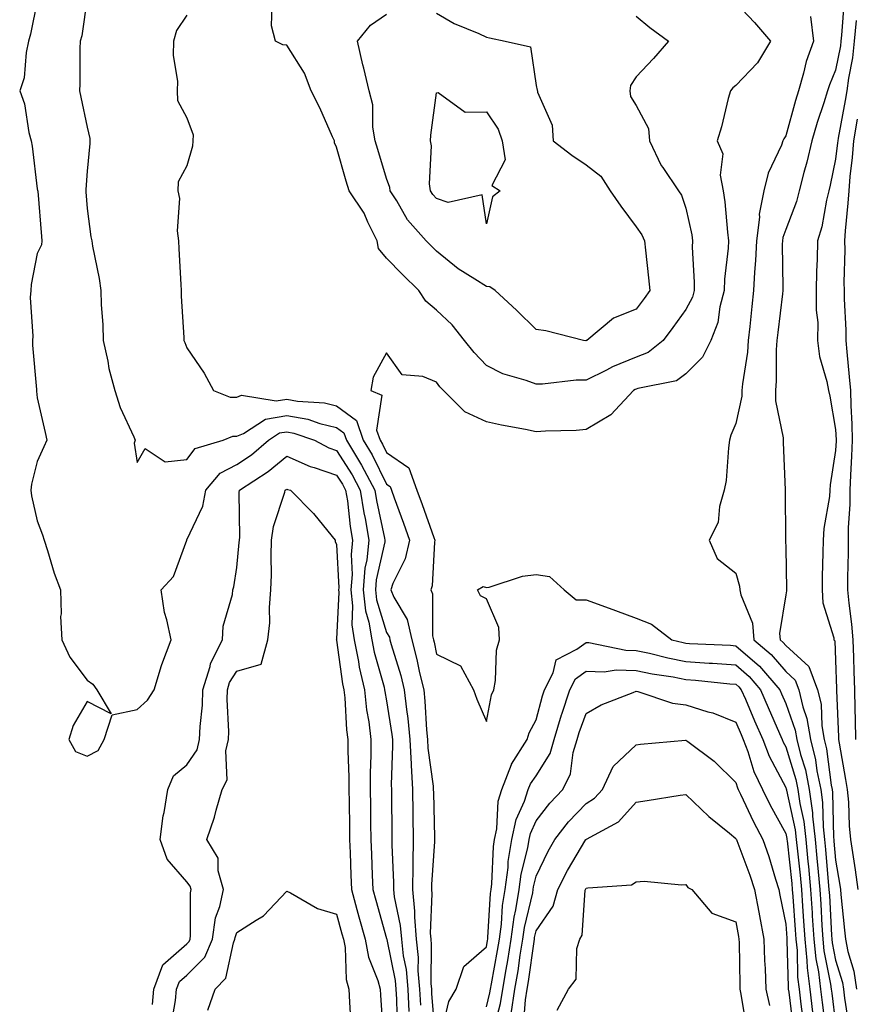
# Model space of a CAD drawing. Units: inches. Extents: x 973763 to 976403, y 7253018 to 7255658.
# Drawn here: x 973955 to 974122, y 7253819 to 7254016 of the extents above; entities that cross this region are included whole.
import ezdxf

# ---------------------------------------------------------------- set-up
doc = ezdxf.new("R2010")
doc.units = ezdxf.units.IN
doc.header["$MEASUREMENT"] = 0
doc.layers.add('Contour_97377253', color=7, linetype='Continuous', true_color=0x742e7e)

msp = doc.modelspace()

# ---------------------------------------------------------------- linework, layer by layer
at = {"layer": 'Contour_97377253'}
for points in [[(973958.05, 7254019.93, 3150), (973956.67, 7254013.3, 3150), (973956.3, 7254011.92, 3150), (973955.79, 7254009.66, 3150), (973955.4, 7254004.57, 3150), (973954.52, 7254001.92, 3150), (973955.5, 7253999.37, 3150), (973956.38, 7253993.59, 3150), (973956.83, 7253991.92, 3150), (973957, 7253990.87, 3150), (973958.05, 7253982.31, 3150), (973958.12, 7253981.99, 3150), (973958.13, 7253981.92, 3150), (973958.13, 7253981.84, 3150), (973958.9, 7253972.77, 3150), (973958.97, 7253971.92, 3150), (973958.87, 7253971.1, 3150), (973958.05, 7253969.37, 3150), (973956.82, 7253963.15, 3150), (973956.74, 7253961.92, 3150), (973956.64, 7253960.51, 3150), (973957.19, 7253952.78, 3150), (973957.1, 7253951.92, 3150), (973957.11, 7253950.98, 3150), (973957.88, 7253942.09, 3150), (973957.88, 7253941.92, 3150), (973957.87, 7253941.74, 3150), (973958.05, 7253940.4, 3150), (973959.62, 7253933.49, 3150), (973959.94, 7253931.92, 3150), (973959.35, 7253930.62, 3150), (973958.05, 7253927.65, 3150), (973956.88, 7253923.09, 3150), (973956.79, 7253921.92, 3150), (973956.88, 7253920.75, 3150), (973958.05, 7253915.75, 3150), (973959.1, 7253912.97, 3150), (973959.43, 7253911.92, 3150), (973960.11, 7253909.86, 3150), (973961.44, 7253905.31, 3150), (973962.69, 7253901.92, 3150), (973962.84, 7253897.13, 3150), (973962.7, 7253896.57, 3150), (973962.98, 7253891.92, 3150), (973964.59, 7253888.46, 3150), (973968.05, 7253883.82, 3150), (973969.17, 7253883.04, 3150), (973970, 7253881.92, 3150), (973972.88, 7253877.09, 3150), (973968.05, 7253879.58, 3150), (973965.23, 7253874.74, 3150), (973964.38, 7253871.92, 3150), (973965.68, 7253869.55, 3150), (973968.05, 7253868.59, 3150), (973970.25, 7253869.72, 3150), (973971.48, 7253871.92, 3150), (973973.08, 7253876.89, 3150), (973978.05, 7253877.95, 3150), (973980.15, 7253879.82, 3150), (973981.49, 7253881.92, 3150), (973982.94, 7253886.81, 3150), (973982.98, 7253886.99, 3150), (973984.87, 7253891.92, 3150), (973984.04, 7253895.93, 3150), (973983.53, 7253897.4, 3150), (973982.88, 7253901.92, 3150), (973985.33, 7253904.64, 3150), (973988.01, 7253911.88, 3150), (973988.03, 7253911.92, 3150), (973988.03, 7253911.94, 3150), (973988.05, 7253911.95, 3150), (973991.26, 7253918.71, 3150), (973991.85, 7253921.92, 3150), (973994.67, 7253925.3, 3150), (973998.05, 7253927.04, 3150), (974000.95, 7253929.02, 3150), (974004.38, 7253931.92, 3150), (974006.59, 7253933.38, 3150), (974008.05, 7253933.62, 3150), (974009.5, 7253933.37, 3150), (974013.59, 7253931.92, 3150), (974016.51, 7253930.38, 3150), (974018.05, 7253929.86, 3150), (974021.14, 7253925.01, 3150), (974022.77, 7253921.92, 3150), (974023.49, 7253917.36, 3150), (974023.73, 7253916.24, 3150), (974024.49, 7253911.92, 3150), (974024.09, 7253907.96, 3150), (974023.7, 7253906.27, 3150), (974023.37, 7253901.92, 3150), (974023.84, 7253897.71, 3150), (974024.53, 7253895.44, 3150), (974025.08, 7253891.92, 3150), (974025.57, 7253889.44, 3150), (974027.56, 7253882.41, 3150), (974027.67, 7253881.92, 3150), (974027.71, 7253881.58, 3150), (974028.05, 7253879.7, 3150), (974029.1, 7253872.97, 3150), (974029.21, 7253871.92, 3150), (974029.26, 7253870.71, 3150), (974028.97, 7253862.84, 3150), (974029.02, 7253861.92, 3150), (974029.03, 7253860.94, 3150), (974029.12, 7253852.99, 3150), (974029.14, 7253851.92, 3150), (974029.13, 7253850.84, 3150), (974029.45, 7253843.32, 3150), (974029.43, 7253841.92, 3150), (974029.57, 7253840.4, 3150), (974030.81, 7253834.68, 3150), (974031.03, 7253831.92, 3150), (974031.39, 7253828.58, 3150), (974031.97, 7253825.84, 3150), (974032.31, 7253821.92, 3150), (974032.53, 7253817.44, 3150)], [(973968.05, 7254020.59, 3151), (973966.98, 7254012.99, 3151), (973966.65, 7254011.92, 3151), (973966.56, 7254010.43, 3151), (973966.6, 7254003.37, 3151), (973966.5, 7254001.92, 3151), (973966.81, 7254000.68, 3151), (973968.05, 7253994.7, 3151), (973968.56, 7253992.43, 3151), (973968.57, 7253991.92, 3151), (973968.58, 7253991.39, 3151), (973968.05, 7253985.85, 3151), (973967.77, 7253982.2, 3151), (973967.79, 7253981.92, 3151), (973967.81, 7253981.68, 3151), (973968.05, 7253978.38, 3151), (973968.79, 7253972.66, 3151), (973968.97, 7253971.92, 3151), (973969.13, 7253970.84, 3151), (973970.47, 7253964.34, 3151), (973970.79, 7253961.92, 3151), (973970.85, 7253959.12, 3151), (973971.19, 7253955.06, 3151), (973971.25, 7253951.92, 3151), (973972.17, 7253947.8, 3151), (973972.41, 7253946.28, 3151), (973973.58, 7253941.92, 3151), (973974.64, 7253938.51, 3151), (973977.38, 7253932.59, 3151), (973977.64, 7253931.92, 3151), (973977.46, 7253931.33, 3151), (973978.05, 7253927.43, 3151), (973979.67, 7253930.3, 3151), (973983.7, 7253927.57, 3151), (973988.05, 7253928.05, 3151), (973989.68, 7253930.29, 3151), (973995.29, 7253931.92, 3151), (973997.25, 7253932.72, 3151), (973998.05, 7253932.72, 3151), (973999.41, 7253933.28, 3151), (974003.81, 7253936.16, 3151), (974008.05, 7253936.89, 3151), (974012.26, 7253936.13, 3151), (974014.69, 7253935.28, 3151), (974018.05, 7253934.47, 3151), (974019.51, 7253933.38, 3151), (974020, 7253931.92, 3151), (974023.05, 7253926.92, 3151), (974025.69, 7253921.92, 3151), (974026.01, 7253919.88, 3151), (974027.67, 7253912.3, 3151), (974027.73, 7253911.92, 3151), (974027.7, 7253911.57, 3151), (974026, 7253903.97, 3151), (974025.84, 7253901.92, 3151), (974026.06, 7253899.93, 3151), (974028.05, 7253893.41, 3151), (974028.61, 7253892.48, 3151), (974028.73, 7253891.92, 3151), (974028.99, 7253890.98, 3151), (974030.9, 7253884.77, 3151), (974031.59, 7253881.92, 3151), (974032.03, 7253877.94, 3151), (974032.31, 7253876.18, 3151), (974032.74, 7253871.92, 3151), (974032.96, 7253867.01, 3151), (974032.95, 7253866.82, 3151), (974033.22, 7253861.92, 3151), (974033.3, 7253857.17, 3151), (974033.31, 7253856.66, 3151), (974033.39, 7253851.92, 3151), (974033.32, 7253847.19, 3151), (974033.29, 7253846.68, 3151), (974033.24, 7253841.92, 3151), (974033.67, 7253837.54, 3151), (974033.62, 7253836.35, 3151), (974033.97, 7253831.92, 3151), (974034.37, 7253828.24, 3151), (974034.35, 7253825.62, 3151), (974034.68, 7253821.92, 3151), (974034.84, 7253818.71, 3151)], [(974098.05, 7254019.57, 3153), (974101.78, 7254015.65, 3153), (974104.97, 7254011.92, 3153), (974102.38, 7254007.59, 3153), (974098.05, 7254003, 3153), (974097.43, 7254002.54, 3153), (974096.96, 7254001.92, 3153), (974096.52, 7254000.39, 3153), (974095.21, 7253994.76, 3153), (974094.29, 7253991.92, 3153), (974095.45, 7253989.32, 3153), (974094.9, 7253985.07, 3153), (974095.5, 7253981.92, 3153), (974095.85, 7253979.72, 3153), (974096.36, 7253973.61, 3153), (974096.59, 7253971.92, 3153), (974096.54, 7253970.41, 3153), (974095.76, 7253964.21, 3153), (974095.68, 7253961.92, 3153), (974094.82, 7253958.69, 3153), (974094.44, 7253955.53, 3153), (974093.01, 7253951.92, 3153), (974091.39, 7253948.58, 3153), (974088.05, 7253945.23, 3153), (974086.14, 7253943.83, 3153), (974078.44, 7253942.31, 3153), (974078.05, 7253942.16, 3153), (974077.87, 7253942.1, 3153), (974077.56, 7253941.92, 3153), (974072.97, 7253937, 3153), (974068.05, 7253934.05, 3153), (974066.08, 7253933.89, 3153), (974059.9, 7253933.77, 3153), (974058.05, 7253933.63, 3153), (974055.9, 7253934.07, 3153), (974051.06, 7253934.93, 3153), (974048.05, 7253935.58, 3153), (974043.74, 7253937.61, 3153), (974039.45, 7253941.92, 3153), (974038.76, 7253942.63, 3153), (974038.05, 7253943.54, 3153), (974035.3, 7253944.67, 3153), (974031.17, 7253945.05, 3153), (974028.05, 7253949.43, 3153), (974025.38, 7253944.59, 3153), (974024.92, 7253941.92, 3153), (974027.1, 7253940.97, 3153), (974026.06, 7253933.91, 3153), (974026.74, 7253931.92, 3153), (974027.24, 7253931.11, 3153), (974028.05, 7253929.46, 3153), (974032.54, 7253926.41, 3153), (974034.11, 7253921.92, 3153), (974035.16, 7253919.03, 3153), (974037.53, 7253912.44, 3153), (974037.72, 7253911.92, 3153), (974037.63, 7253911.5, 3153), (974037.2, 7253902.77, 3153), (974036.9, 7253901.92, 3153), (974037.24, 7253901.11, 3153), (974037.27, 7253892.7, 3153), (974037.45, 7253891.92, 3153), (974037.58, 7253891.45, 3153), (974038.05, 7253889.07, 3153), (974042.86, 7253886.73, 3153), (974045.46, 7253881.92, 3153), (974046.17, 7253880.04, 3153), (974048.05, 7253875.53, 3153), (974049.09, 7253880.88, 3153), (974049.54, 7253881.92, 3153), (974049.91, 7253883.78, 3153), (974050.09, 7253889.88, 3153), (974050.7, 7253891.92, 3153), (974050.53, 7253894.4, 3153), (974048.05, 7253900.12, 3153), (974046.86, 7253900.73, 3153), (974046.29, 7253901.92, 3153), (974047.39, 7253902.58, 3153), (974048.05, 7253902.39, 3153), (974048.62, 7253902.49, 3153), (974055.31, 7253904.66, 3153), (974058.05, 7253904.99, 3153), (974060.72, 7253904.59, 3153), (974063.65, 7253901.92, 3153), (974066.05, 7253899.92, 3153), (974068.05, 7253899.93, 3153), (974071.18, 7253898.79, 3153), (974073.95, 7253897.82, 3153), (974078.05, 7253896.27, 3153), (974081.17, 7253895.04, 3153), (974085.25, 7253891.92, 3153), (974087.49, 7253891.36, 3153), (974088.05, 7253891.25, 3153), (974088.77, 7253891.2, 3153), (974096.96, 7253890.83, 3153), (974098.05, 7253890.75, 3153), (974102.77, 7253886.64, 3153), (974106.87, 7253881.92, 3153), (974107.22, 7253881.09, 3153), (974108.05, 7253879.19, 3153), (974109.96, 7253873.83, 3153), (974110.3, 7253871.92, 3153), (974111.01, 7253868.96, 3153), (974111.98, 7253865.85, 3153), (974112.77, 7253861.92, 3153), (974113.4, 7253857.27, 3153), (974113.41, 7253856.56, 3153), (974113.93, 7253851.92, 3153), (974114.3, 7253848.17, 3153), (974114.53, 7253845.44, 3153), (974114.88, 7253841.92, 3153), (974115.07, 7253838.94, 3153), (974115.31, 7253834.66, 3153), (974115.48, 7253831.92, 3153), (974115.72, 7253829.59, 3153), (974117.05, 7253822.92, 3153), (974117.17, 7253821.92, 3153), (974117.27, 7253821.14, 3153), (974118.05, 7253814.95, 3153)], [(974119.75, 7254020.22, 3155), (974119.21, 7254013.08, 3155), (974119.1, 7254011.92, 3155), (974119.01, 7254010.96, 3155), (974118.05, 7254006.06, 3155), (974116.79, 7254003.18, 3155), (974116.42, 7254001.92, 3155), (974115.69, 7253999.56, 3155), (974114.37, 7253995.6, 3155), (974113.29, 7253991.92, 3155), (974112.29, 7253987.68, 3155), (974111.69, 7253985.56, 3155), (974110.76, 7253981.92, 3155), (974110.22, 7253979.75, 3155), (974108.05, 7253974.15, 3155), (974107.44, 7253972.53, 3155), (974107.37, 7253971.92, 3155), (974107.34, 7253971.21, 3155), (974107.49, 7253962.48, 3155), (974107.46, 7253961.92, 3155), (974107.39, 7253961.26, 3155), (974106.46, 7253953.51, 3155), (974106.28, 7253951.92, 3155), (974106.15, 7253950.02, 3155), (974106.15, 7253943.82, 3155), (974105.98, 7253941.92, 3155), (974105.98, 7253939.85, 3155), (974107.57, 7253932.4, 3155), (974107.57, 7253931.44, 3155), (974107.97, 7253922, 3155), (974107.97, 7253921.84, 3155), (974107.99, 7253911.98, 3155), (974107.99, 7253911.92, 3155), (974108, 7253911.87, 3155), (974108.05, 7253910.28, 3155), (974108.22, 7253902.09, 3155), (974108.22, 7253901.92, 3155), (974108.23, 7253901.74, 3155), (974108.05, 7253900.93, 3155), (974106.8, 7253893.17, 3155), (974106.92, 7253891.92, 3155), (974107.53, 7253891.4, 3155), (974108.05, 7253890.79, 3155), (974112.7, 7253886.57, 3155), (974114.44, 7253881.92, 3155), (974115.13, 7253879, 3155), (974115.31, 7253874.66, 3155), (974115.77, 7253871.92, 3155), (974116.21, 7253870.08, 3155), (974117.18, 7253862.79, 3155), (974117.36, 7253861.92, 3155), (974117.43, 7253861.3, 3155), (974117.64, 7253852.33, 3155), (974117.69, 7253851.92, 3155), (974117.72, 7253851.59, 3155), (974118.05, 7253847.77, 3155), (974118.89, 7253842.76, 3155), (974119, 7253841.92, 3155), (974119.09, 7253840.88, 3155), (974119.84, 7253833.71, 3155), (974120, 7253831.92, 3155), (974120.48, 7253829.49, 3155), (974121.67, 7253825.54, 3155), (974122.22, 7253821.92, 3155)], [(973988.05, 7254017.14, 3152), (973985.94, 7254014.03, 3152), (973985.34, 7254011.92, 3152), (973985.25, 7254009.12, 3152), (973986.17, 7254003.8, 3152), (973986.09, 7254001.92, 3152), (973986.15, 7254000.02, 3152), (973988.05, 7253996.56, 3152), (973989.29, 7253993.16, 3152), (973989.21, 7253991.92, 3152), (973989.13, 7253990.84, 3152), (973988.05, 7253986.94, 3152), (973986.29, 7253983.68, 3152), (973986.22, 7253981.92, 3152), (973986.52, 7253980.39, 3152), (973986.1, 7253973.87, 3152), (973986.33, 7253971.92, 3152), (973986.44, 7253970.31, 3152), (973986.83, 7253963.14, 3152), (973986.91, 7253961.92, 3152), (973986.92, 7253960.79, 3152), (973987.44, 7253952.53, 3152), (973987.44, 7253951.92, 3152), (973987.62, 7253951.49, 3152), (973988.05, 7253950.46, 3152), (973991.52, 7253945.39, 3152), (973993.35, 7253941.92, 3152), (973996.7, 7253940.57, 3152), (973998.05, 7253940.57, 3152), (973999.01, 7253940.96, 3152), (974005.92, 7253939.79, 3152), (974008.05, 7253940.16, 3152), (974010.2, 7253939.77, 3152), (974015.58, 7253939.45, 3152), (974018.05, 7253938.85, 3152), (974022.01, 7253935.88, 3152), (974023.37, 7253931.92, 3152), (974025.14, 7253929.01, 3152), (974028.05, 7253923.12, 3152), (974028.77, 7253922.64, 3152), (974029.02, 7253921.92, 3152), (974029.56, 7253920.41, 3152), (974031.42, 7253915.29, 3152), (974032.64, 7253911.92, 3152), (974031.8, 7253908.17, 3152), (974029.34, 7253903.21, 3152), (974028.88, 7253901.92, 3152), (974029.5, 7253900.47, 3152), (974032.15, 7253896.02, 3152), (974033.1, 7253891.92, 3152), (974034.14, 7253888.01, 3152), (974034.68, 7253885.29, 3152), (974035.49, 7253881.92, 3152), (974035.75, 7253879.62, 3152), (974036.08, 7253873.89, 3152), (974036.27, 7253871.92, 3152), (974036.35, 7253870.22, 3152), (974037.39, 7253862.58, 3152), (974037.42, 7253861.92, 3152), (974037.43, 7253861.3, 3152), (974037.63, 7253852.34, 3152), (974037.64, 7253851.92, 3152), (974037.63, 7253851.5, 3152), (974037.05, 7253842.92, 3152), (974037.03, 7253841.92, 3152), (974037.13, 7253841, 3152), (974036.81, 7253833.16, 3152), (974036.91, 7253831.92, 3152), (974037.01, 7253830.88, 3152), (974036.95, 7253823.02, 3152), (974037.04, 7253821.92, 3152), (974037.09, 7253820.96, 3152), (974037.77, 7253812.2, 3152)], [(974078.05, 7254016.92, 3152), (974080.8, 7254014.67, 3152), (974084.58, 7254011.92, 3152), (974081.54, 7254008.43, 3152), (974078.05, 7254004.76, 3152), (974076.93, 7254003.04, 3152), (974076.82, 7254001.92, 3152), (974076.97, 7254000.84, 3152), (974078.05, 7253998.98, 3152), (974080.53, 7253994.4, 3152), (974080.73, 7253991.92, 3152), (974083.11, 7253986.98, 3152), (974083.4, 7253986.57, 3152), (974086.55, 7253981.92, 3152), (974087.16, 7253981.03, 3152), (974088.05, 7253978.43, 3152), (974089.22, 7253973.09, 3152), (974089.38, 7253971.92, 3152), (974089.33, 7253970.64, 3152), (974089.73, 7253963.6, 3152), (974089.67, 7253961.92, 3152), (974089.34, 7253960.63, 3152), (974088.05, 7253958.13, 3152), (974085.45, 7253954.52, 3152), (974083.5, 7253951.92, 3152), (974080.49, 7253949.48, 3152), (974078.05, 7253948.54, 3152), (974073.32, 7253946.65, 3152), (974072.1, 7253945.97, 3152), (974068.05, 7253943.96, 3152), (974066.02, 7253943.95, 3152), (974059.31, 7253943.18, 3152), (974058.05, 7253943.18, 3152), (974056.05, 7253943.92, 3152), (974051.37, 7253945.24, 3152), (974048.05, 7253946.91, 3152), (974045.61, 7253949.48, 3152), (974043.64, 7253951.92, 3152), (974041.19, 7253955.06, 3152), (974038.05, 7253957.97, 3152), (974035.93, 7253959.8, 3152), (974034.49, 7253961.92, 3152), (974031.27, 7253965.14, 3152), (974028.05, 7253968.42, 3152), (974026.45, 7253970.32, 3152), (974026.18, 7253971.92, 3152), (974024.31, 7253975.66, 3152), (974023.55, 7253977.42, 3152), (974020.56, 7253981.92, 3152), (974019.98, 7253983.85, 3152), (974018.05, 7253990.67, 3152), (974017.64, 7253991.51, 3152), (974017.6, 7253991.92, 3152), (974017.21, 7253992.76, 3152), (974014.67, 7253998.54, 3152), (974012.94, 7254001.92, 3152), (974011.62, 7254005.49, 3152), (974008.05, 7254011.1, 3152), (974007.27, 7254011.14, 3152), (974005.77, 7254011.92, 3152), (974005, 7254014.97, 3152), (974005.13, 7254019, 3152)], [(974038.05, 7254017.5, 3151), (974041.57, 7254015.44, 3151), (974046.56, 7254013.41, 3151), (974048.05, 7254012.72, 3151), (974048.67, 7254012.55, 3151), (974051.8, 7254011.92, 3151), (974056.88, 7254010.75, 3151), (974058.05, 7254003, 3151), (974058.22, 7254002.09, 3151), (974058.28, 7254001.92, 3151), (974058.32, 7254001.65, 3151), (974061.23, 7253995.1, 3151), (974061.45, 7253991.92, 3151), (974065.19, 7253989.06, 3151), (974068.05, 7253987.1, 3151), (974070.97, 7253984.84, 3151), (974072.86, 7253981.92, 3151), (974074.98, 7253978.85, 3151), (974078.05, 7253974.69, 3151), (974079.23, 7253973.1, 3151), (974079.77, 7253971.92, 3151), (974079.96, 7253970.01, 3151), (974080.57, 7253964.44, 3151), (974080.81, 7253961.92, 3151), (974079.65, 7253960.32, 3151), (974078.05, 7253958.19, 3151), (974073.56, 7253956.41, 3151), (974068.19, 7253951.92, 3151), (974068.08, 7253951.89, 3151), (974068.05, 7253951.87, 3151), (974068, 7253951.87, 3151), (974067.5, 7253951.92, 3151), (974060, 7253953.87, 3151), (974058.05, 7253954.1, 3151), (974054.09, 7253957.96, 3151), (974049.8, 7253961.92, 3151), (974048.78, 7253962.65, 3151), (974048.05, 7253962.71, 3151), (974045.74, 7253964.23, 3151), (974042.42, 7253966.3, 3151), (974038.05, 7253969.82, 3151), (974037.01, 7253970.88, 3151), (974035.98, 7253971.92, 3151), (974032.25, 7253976.12, 3151), (974030.09, 7253979.88, 3151), (974028.79, 7253981.92, 3151), (974028.71, 7253982.58, 3151), (974028.05, 7253984.4, 3151), (974026.29, 7253990.16, 3151), (974025.78, 7253991.92, 3151), (974025.32, 7253994.65, 3151), (974025.27, 7253999.14, 3151), (974024.57, 7254001.92, 3151), (974023.48, 7254006.49, 3151), (974023.3, 7254007.17, 3151), (974022.23, 7254011.92, 3151), (974024.85, 7254015.12, 3151), (974028.05, 7254017.3, 3151)], [(974112.99, 7254016.86, 3154), (974113.63, 7254011.92, 3154), (974112.13, 7254007.84, 3154), (974111.62, 7254005.49, 3154), (974110.58, 7254001.92, 3154), (974109.98, 7253999.99, 3154), (974108.05, 7253992.91, 3154), (974107.64, 7253992.33, 3154), (974107.49, 7253991.92, 3154), (974107.19, 7253991.06, 3154), (974104.53, 7253985.44, 3154), (974103.67, 7253981.92, 3154), (974102.74, 7253977.23, 3154), (974102.78, 7253976.65, 3154), (974102.18, 7253971.92, 3154), (974102.01, 7253967.96, 3154), (974101.77, 7253965.64, 3154), (974101.59, 7253961.92, 3154), (974101.24, 7253958.73, 3154), (974100.85, 7253954.72, 3154), (974100.55, 7253951.92, 3154), (974100.37, 7253949.6, 3154), (974099.36, 7253943.23, 3154), (974099.24, 7253941.92, 3154), (974099.24, 7253940.73, 3154), (974098.05, 7253935.27, 3154), (974097.04, 7253932.93, 3154), (974096.77, 7253931.92, 3154), (974096.55, 7253930.42, 3154), (974096.09, 7253923.88, 3154), (974095.73, 7253921.92, 3154), (974094.79, 7253918.66, 3154), (974094.5, 7253915.47, 3154), (974092.72, 7253911.92, 3154), (974094.34, 7253908.21, 3154), (974098.05, 7253905.28, 3154), (974098.78, 7253902.65, 3154), (974098.88, 7253901.92, 3154), (974099.06, 7253900.91, 3154), (974101.37, 7253895.24, 3154), (974101.69, 7253891.92, 3154), (974105.13, 7253889, 3154), (974108.05, 7253885.55, 3154), (974109.95, 7253883.82, 3154), (974110.67, 7253881.92, 3154), (974111.48, 7253878.49, 3154), (974112.31, 7253876.18, 3154), (974113.04, 7253871.92, 3154), (974114.01, 7253867.88, 3154), (974114.3, 7253865.67, 3154), (974115.06, 7253861.92, 3154), (974115.42, 7253859.29, 3154), (974115.53, 7253854.44, 3154), (974115.81, 7253851.92, 3154), (974116.01, 7253849.88, 3154), (974116.57, 7253843.4, 3154), (974116.71, 7253841.92, 3154), (974116.79, 7253840.66, 3154), (974117.23, 7253832.74, 3154), (974117.28, 7253831.92, 3154), (974117.36, 7253831.23, 3154), (974118.05, 7253827.74, 3154), (974119.4, 7253823.27, 3154), (974119.6, 7253821.92, 3154), (974119.86, 7253820.11, 3154), (974120.7, 7253814.57, 3154)], [(974122.16, 7254016.03, 3156), (974121.79, 7254011.92, 3156), (974121.42, 7254008.55, 3156), (974120.63, 7254004.5, 3156), (974120.3, 7254001.92, 3156), (974119.95, 7254000.02, 3156), (974118.57, 7253992.44, 3156), (974118.48, 7253991.92, 3156), (974118.45, 7253991.52, 3156), (974118.05, 7253988.26, 3156), (974116.95, 7253983.02, 3156), (974116.66, 7253981.92, 3156), (974116.2, 7253980.07, 3156), (974115.28, 7253974.69, 3156), (974114.4, 7253971.92, 3156), (974114.35, 7253968.22, 3156), (974114.23, 7253965.74, 3156), (974114.17, 7253961.92, 3156), (974114.13, 7253958, 3156), (974114.47, 7253955.5, 3156), (974114.42, 7253951.92, 3156), (974114.83, 7253948.7, 3156), (974116.28, 7253943.69, 3156), (974116.59, 7253941.92, 3156), (974116.89, 7253940.76, 3156), (974118.05, 7253934.11, 3156), (974118.16, 7253932.03, 3156), (974118.16, 7253931.81, 3156), (974118.05, 7253929.86, 3156), (974116.97, 7253923, 3156), (974116.91, 7253921.92, 3156), (974116.79, 7253920.66, 3156), (974115.72, 7253914.25, 3156), (974115.53, 7253911.92, 3156), (974115.52, 7253909.39, 3156), (974115.37, 7253904.6, 3156), (974115.36, 7253901.92, 3156), (974115.46, 7253899.33, 3156), (974117.66, 7253892.31, 3156), (974117.69, 7253891.92, 3156), (974117.88, 7253891.75, 3156), (974118.05, 7253887.82, 3156), (974118.2, 7253882.07, 3156), (974118.21, 7253881.92, 3156), (974118.21, 7253881.76, 3156), (974118.63, 7253872.5, 3156), (974118.64, 7253871.92, 3156), (974118.75, 7253871.22, 3156), (974120.05, 7253863.92, 3156), (974120.37, 7253861.92, 3156), (974120.6, 7253859.37, 3156), (974120.78, 7253854.65, 3156), (974121.06, 7253851.92, 3156), (974121.54, 7253848.43, 3156), (974121.97, 7253845.84, 3156), (974122.47, 7253841.92, 3156)], [(974122.4, 7253996.27, 3157), (974121.61, 7253991.92, 3157), (974121.39, 7253988.58, 3157), (974120.93, 7253984.8, 3157), (974120.72, 7253981.92, 3157), (974120.51, 7253979.46, 3157), (974119.99, 7253973.86, 3157), (974119.82, 7253971.92, 3157), (974119.88, 7253970.09, 3157), (974119.7, 7253963.57, 3157), (974119.75, 7253961.92, 3157), (974119.73, 7253960.24, 3157), (974120.12, 7253953.99, 3157), (974120.1, 7253951.92, 3157), (974120.32, 7253949.65, 3157), (974120.78, 7253944.65, 3157), (974121.04, 7253941.92, 3157), (974121.11, 7253938.86, 3157), (974121.29, 7253935.16, 3157), (974121.37, 7253931.92, 3157), (974121.24, 7253928.73, 3157), (974121.04, 7253924.91, 3157), (974120.92, 7253921.92, 3157), (974120.92, 7253919.05, 3157), (974120.58, 7253914.45, 3157), (974120.58, 7253911.92, 3157), (974120.54, 7253909.43, 3157), (974120.46, 7253904.33, 3157), (974120.42, 7253901.92, 3157), (974120.68, 7253899.29, 3157), (974121.21, 7253895.08, 3157), (974121.5, 7253891.92, 3157), (974121.61, 7253888.36, 3157), (974121.69, 7253885.56, 3157), (974121.82, 7253881.92, 3157), (974121.89, 7253878.08, 3157), (974121.99, 7253875.86, 3157), (974122.05, 7253871.92, 3157)], [(973981.11, 7253818.86, 3149), (973981.39, 7253821.92, 3149), (973983.2, 7253826.77, 3149), (973988.05, 7253831.03, 3149), (973988.49, 7253831.48, 3149), (973988.68, 7253831.92, 3149), (973988.79, 7253832.66, 3149), (973988.73, 7253841.24, 3149), (973988.87, 7253841.92, 3149), (973988.69, 7253842.56, 3149), (973988.05, 7253843.41, 3149), (973984.08, 7253847.95, 3149), (973982.66, 7253851.92, 3149), (973983.3, 7253856.67, 3149), (973983.47, 7253857.34, 3149), (973984.22, 7253861.92, 3149), (973985.33, 7253864.64, 3149), (973988.05, 7253866.87, 3149), (973990.09, 7253869.88, 3149), (973990.57, 7253871.92, 3149), (973990.67, 7253874.54, 3149), (973991.17, 7253878.8, 3149), (973991.26, 7253881.92, 3149), (973992.68, 7253886.55, 3149), (973992.77, 7253887.2, 3149), (973995.19, 7253891.92, 3149), (973995.32, 7253894.65, 3149), (973997.17, 7253901.04, 3149), (973997.23, 7253901.92, 3149), (973997.42, 7253902.55, 3149), (973998.05, 7253906.39, 3149), (973998.53, 7253911.44, 3149), (973998.55, 7253911.92, 3149), (973998.63, 7253912.5, 3149), (973998.5, 7253921.47, 3149), (973998.59, 7253921.92, 3149), (974004.32, 7253925.65, 3149), (974008.05, 7253928.75, 3149), (974012.77, 7253926.64, 3149), (974013.51, 7253926.46, 3149), (974018.05, 7253924.95, 3149), (974019.23, 7253923.1, 3149), (974019.85, 7253921.92, 3149), (974020.19, 7253919.78, 3149), (974020.76, 7253914.63, 3149), (974021.24, 7253911.92, 3149), (974020.95, 7253909.02, 3149), (974021.15, 7253905.02, 3149), (974020.9, 7253901.92, 3149), (974021.25, 7253898.72, 3149), (974021.09, 7253894.96, 3149), (974021.57, 7253891.92, 3149), (974022.42, 7253887.55, 3149), (974022.57, 7253886.44, 3149), (974023.6, 7253881.92, 3149), (974024.04, 7253877.91, 3149), (974024.49, 7253875.48, 3149), (974024.93, 7253871.92, 3149), (974024.93, 7253868.8, 3149), (974024.78, 7253865.19, 3149), (974024.77, 7253861.92, 3149), (974024.81, 7253858.68, 3149), (974024.85, 7253855.12, 3149), (974024.89, 7253851.92, 3149), (974025, 7253848.87, 3149), (974025.19, 7253844.78, 3149), (974025.31, 7253841.92, 3149), (974025.89, 7253839.76, 3149), (974028.05, 7253832.1, 3149), (974028.08, 7253831.95, 3149), (974028.09, 7253831.92, 3149), (974028.09, 7253831.88, 3149), (974029.79, 7253823.66, 3149), (974029.94, 7253821.92, 3149), (974030.04, 7253819.93, 3149), (974030.18, 7253814.05, 3149)], [(973984.94, 7253815.03, 3148), (973985.77, 7253819.64, 3148), (973985.98, 7253821.92, 3148), (973986.55, 7253823.42, 3148), (973988.05, 7253824.74, 3148), (973991.62, 7253828.35, 3148), (973993.17, 7253831.92, 3148), (973993.79, 7253836.18, 3148), (973994.61, 7253838.48, 3148), (973995.34, 7253841.92, 3148), (973994.31, 7253845.66, 3148), (973994.31, 7253848.18, 3148), (973992.01, 7253851.92, 3148), (973993.57, 7253856.4, 3148), (973993.9, 7253857.77, 3148), (973995.13, 7253861.92, 3148), (973996.1, 7253863.87, 3148), (973995.83, 7253869.7, 3148), (973996.35, 7253871.92, 3148), (973996.41, 7253873.56, 3148), (973996.11, 7253879.98, 3148), (973996.17, 7253881.92, 3148), (973996.6, 7253883.37, 3148), (973998.05, 7253885.63, 3148), (974002.91, 7253887.06, 3148), (974004.28, 7253891.92, 3148), (974004.67, 7253895.3, 3148), (974004.56, 7253898.43, 3148), (974004.88, 7253901.92, 3148), (974004.99, 7253904.98, 3148), (974004.9, 7253908.77, 3148), (974004.99, 7253911.92, 3148), (974005.36, 7253914.61, 3148), (974007.68, 7253921.55, 3148), (974007.76, 7253921.92, 3148), (974007.93, 7253922.04, 3148), (974008.05, 7253922.13, 3148), (974008.2, 7253922.07, 3148), (974008.83, 7253921.92, 3148), (974013.38, 7253917.25, 3148), (974016.26, 7253913.71, 3148), (974017.75, 7253911.92, 3148), (974017.78, 7253911.65, 3148), (974018.05, 7253911.05, 3148), (974018.47, 7253902.34, 3148), (974018.43, 7253901.92, 3148), (974018.48, 7253901.49, 3148), (974018.05, 7253892.08, 3148), (974018, 7253891.97, 3148), (974017.99, 7253891.92, 3148), (974017.98, 7253891.85, 3148), (974018.05, 7253891.85, 3148), (974019.25, 7253883.12, 3148), (974019.51, 7253881.92, 3148), (974019.7, 7253880.27, 3148), (974020.04, 7253873.91, 3148), (974020.3, 7253871.92, 3148), (974020.3, 7253869.67, 3148), (974020.52, 7253864.39, 3148), (974020.52, 7253861.92, 3148), (974020.55, 7253859.42, 3148), (974020.59, 7253854.46, 3148), (974020.62, 7253851.92, 3148), (974020.73, 7253849.24, 3148), (974020.88, 7253844.75, 3148), (974021, 7253841.92, 3148), (974022.12, 7253837.85, 3148), (974022.51, 7253836.38, 3148), (974023.76, 7253831.92, 3148), (974024.44, 7253828.31, 3148), (974026.32, 7253823.65, 3148), (974026.79, 7253821.92, 3148), (974026.86, 7253820.73, 3148), (974027.36, 7253812.61, 3148)], [(974039.02, 7253812.89, 3152), (974040.51, 7253819.46, 3152), (974042, 7253821.92, 3152), (974043.54, 7253826.43, 3152), (974048.05, 7253830.38, 3152), (974048.29, 7253831.68, 3152), (974048.32, 7253831.92, 3152), (974048.37, 7253832.24, 3152), (974048.86, 7253841.11, 3152), (974049, 7253841.92, 3152), (974049.14, 7253843.01, 3152), (974049.48, 7253850.49, 3152), (974049.71, 7253851.92, 3152), (974050.15, 7253854.02, 3152), (974050.41, 7253859.56, 3152), (974051.17, 7253861.92, 3152), (974053.06, 7253866.91, 3152), (974053.12, 7253866.99, 3152), (974056.23, 7253871.92, 3152), (974056.66, 7253873.31, 3152), (974058.05, 7253875.87, 3152), (974059.28, 7253880.69, 3152), (974059.68, 7253881.92, 3152), (974061.42, 7253885.29, 3152), (974062.04, 7253887.93, 3152), (974066.2, 7253890.07, 3152), (974068.05, 7253891.39, 3152), (974068.59, 7253891.38, 3152), (974075.99, 7253889.86, 3152), (974078.05, 7253889.81, 3152), (974080.73, 7253889.24, 3152), (974084.45, 7253888.32, 3152), (974088.05, 7253887.61, 3152), (974092.69, 7253887.28, 3152), (974093.38, 7253887.25, 3152), (974098.05, 7253886.88, 3152), (974100.71, 7253884.58, 3152), (974103.01, 7253881.92, 3152), (974104.52, 7253878.39, 3152), (974106.8, 7253873.17, 3152), (974107.35, 7253871.92, 3152), (974107.54, 7253871.41, 3152), (974108.05, 7253870.46, 3152), (974110.06, 7253863.93, 3152), (974110.47, 7253861.92, 3152), (974110.85, 7253859.12, 3152), (974111.65, 7253855.52, 3152), (974112.05, 7253851.92, 3152), (974112.49, 7253847.48, 3152), (974112.6, 7253846.47, 3152), (974113.04, 7253841.92, 3152), (974113.34, 7253837.21, 3152), (974113.38, 7253836.59, 3152), (974113.67, 7253831.92, 3152), (974114.09, 7253827.96, 3152), (974114.6, 7253825.37, 3152), (974115.02, 7253821.92, 3152), (974115.35, 7253819.22, 3152), (974116.02, 7253813.95, 3152)], [(974048.05, 7253818.39, 3151), (974048.78, 7253821.19, 3151), (974048.9, 7253821.92, 3151), (974049.08, 7253822.95, 3151), (974050.31, 7253829.66, 3151), (974050.67, 7253831.92, 3151), (974051.08, 7253834.95, 3151), (974051.28, 7253838.69, 3151), (974051.82, 7253841.92, 3151), (974052.4, 7253846.27, 3151), (974052.45, 7253847.52, 3151), (974053.18, 7253851.92, 3151), (974054.03, 7253855.94, 3151), (974055.69, 7253859.56, 3151), (974056.44, 7253861.92, 3151), (974056.89, 7253863.08, 3151), (974058.05, 7253864.69, 3151), (974060.83, 7253869.14, 3151), (974061.66, 7253871.92, 3151), (974063.11, 7253876.86, 3151), (974063.18, 7253877.05, 3151), (974064.77, 7253881.92, 3151), (974065.89, 7253884.08, 3151), (974068.05, 7253885.63, 3151), (974071.64, 7253885.51, 3151), (974074.08, 7253885.89, 3151), (974078.05, 7253885.81, 3151), (974081.25, 7253885.12, 3151), (974085.49, 7253884.48, 3151), (974088.05, 7253883.98, 3151), (974089.97, 7253883.84, 3151), (974096.86, 7253883.11, 3151), (974098.05, 7253883.02, 3151), (974098.64, 7253882.51, 3151), (974099.15, 7253881.92, 3151), (974099.97, 7253880, 3151), (974101.81, 7253875.68, 3151), (974103.44, 7253871.92, 3151), (974104.71, 7253868.58, 3151), (974108.05, 7253862.35, 3151), (974108.15, 7253862.02, 3151), (974108.18, 7253861.92, 3151), (974108.2, 7253861.77, 3151), (974109.96, 7253853.83, 3151), (974110.17, 7253851.92, 3151), (974110.4, 7253849.57, 3151), (974110.92, 7253844.79, 3151), (974111.2, 7253841.92, 3151), (974111.42, 7253838.55, 3151), (974111.64, 7253835.51, 3151), (974111.88, 7253831.92, 3151), (974112.31, 7253827.66, 3151), (974112.35, 7253826.22, 3151), (974112.86, 7253821.92, 3151), (974113.44, 7253817.31, 3151)], [(974049.36, 7253813.23, 3150), (974050.9, 7253819.07, 3150), (974051.34, 7253821.92, 3150), (974052, 7253825.87, 3150), (974052.33, 7253827.64, 3150), (974053, 7253831.92, 3150), (974053.61, 7253836.36, 3150), (974053.97, 7253837.84, 3150), (974054.63, 7253841.92, 3150), (974055.03, 7253844.94, 3150), (974056.36, 7253850.23, 3150), (974056.63, 7253851.92, 3150), (974056.89, 7253853.08, 3150), (974058.05, 7253855.62, 3150), (974060.77, 7253859.2, 3150), (974063.37, 7253861.92, 3150), (974064.93, 7253865.04, 3150), (974065.45, 7253869.32, 3150), (974066.22, 7253871.92, 3150), (974066.64, 7253873.33, 3150), (974068.05, 7253877.19, 3150), (974071.09, 7253878.88, 3150), (974077.49, 7253881.36, 3150), (974078.05, 7253881.62, 3150), (974078.42, 7253881.55, 3150), (974085.33, 7253879.2, 3150), (974088.05, 7253878.88, 3150), (974092.47, 7253877.5, 3150), (974093.42, 7253877.29, 3150), (974098.05, 7253875.4, 3150), (974099.09, 7253872.96, 3150), (974099.53, 7253871.92, 3150), (974100.45, 7253869.52, 3150), (974101.69, 7253865.56, 3150), (974103.42, 7253861.92, 3150), (974104.94, 7253858.81, 3150), (974108.05, 7253853.13, 3150), (974108.26, 7253852.13, 3150), (974108.29, 7253851.92, 3150), (974108.32, 7253851.65, 3150), (974109.25, 7253843.12, 3150), (974109.37, 7253841.92, 3150), (974109.46, 7253840.51, 3150), (974109.95, 7253833.82, 3150), (974110.07, 7253831.92, 3150), (974110.31, 7253829.66, 3150), (974110.42, 7253824.29, 3150), (974110.72, 7253821.92, 3150), (974111.09, 7253818.88, 3150), (974111.52, 7253815.39, 3150)], [(974053.01, 7253816.96, 3149), (974053.78, 7253821.92, 3149), (974054.4, 7253825.57, 3149), (974054.83, 7253828.7, 3149), (974055.34, 7253831.92, 3149), (974055.67, 7253834.3, 3149), (974057.34, 7253841.21, 3149), (974057.45, 7253841.92, 3149), (974057.52, 7253842.45, 3149), (974058.05, 7253844.56, 3149), (974060.41, 7253849.56, 3149), (974061.76, 7253851.92, 3149), (974064.52, 7253855.45, 3149), (974068.05, 7253859.12, 3149), (974069.75, 7253860.22, 3149), (974071.33, 7253861.92, 3149), (974073.45, 7253866.52, 3149), (974078.05, 7253870.91, 3149), (974078.96, 7253871.01, 3149), (974087.95, 7253871.82, 3149), (974088.05, 7253871.83, 3149), (974088.41, 7253871.56, 3149), (974093.74, 7253867.61, 3149), (974098.05, 7253863.31, 3149), (974098.38, 7253862.25, 3149), (974098.54, 7253861.92, 3149), (974099, 7253860.97, 3149), (974101.59, 7253855.46, 3149), (974103.45, 7253851.92, 3149), (974104.64, 7253848.51, 3149), (974106, 7253843.97, 3149), (974106.66, 7253841.92, 3149), (974106.88, 7253840.75, 3149), (974108.05, 7253834.94, 3149), (974108.26, 7253832.13, 3149), (974108.27, 7253831.92, 3149), (974108.29, 7253831.68, 3149), (974108.51, 7253822.38, 3149), (974108.56, 7253821.92, 3149), (974108.64, 7253821.33, 3149), (974109.6, 7253813.47, 3149)], [(974055.49, 7253814.48, 3148), (974055.89, 7253819.76, 3148), (974056.23, 7253821.92, 3148), (974056.49, 7253823.48, 3148), (974057.61, 7253831.48, 3148), (974057.68, 7253831.92, 3148), (974057.73, 7253832.24, 3148), (974058.05, 7253833.59, 3148), (974061.43, 7253838.54, 3148), (974062.41, 7253841.92, 3148), (974064.3, 7253845.67, 3148), (974068.02, 7253851.89, 3148), (974068.05, 7253851.93, 3148), (974068.09, 7253851.96, 3148), (974074.51, 7253855.46, 3148), (974078.05, 7253859.41, 3148), (974080.25, 7253859.72, 3148), (974086.9, 7253860.77, 3148), (974088.05, 7253860.94, 3148), (974092.64, 7253856.51, 3148), (974096.79, 7253853.18, 3148), (974098.05, 7253852.14, 3148), (974098.12, 7253851.99, 3148), (974098.16, 7253851.92, 3148), (974098.23, 7253851.74, 3148), (974100.86, 7253844.73, 3148), (974101.78, 7253841.92, 3148), (974102.64, 7253837.33, 3148), (974102.77, 7253836.64, 3148), (974103.67, 7253831.92, 3148), (974103.82, 7253827.69, 3148), (974103.91, 7253826.06, 3148), (974104.07, 7253821.92, 3148), (974104.79, 7253818.66, 3148)], [(974062.24, 7253817.73, 3147), (974064.52, 7253821.92, 3147), (974066.05, 7253823.92, 3147), (974066.19, 7253830.06, 3147), (974066.77, 7253831.92, 3147), (974067.22, 7253832.75, 3147), (974067.88, 7253841.75, 3147), (974067.93, 7253841.92, 3147), (974067.97, 7253842, 3147), (974068.05, 7253842.13, 3147), (974068.36, 7253842.23, 3147), (974077.16, 7253842.81, 3147), (974078.05, 7253843.42, 3147), (974079.67, 7253843.54, 3147), (974087.18, 7253842.79, 3147), (974088.05, 7253842.88, 3147), (974088.44, 7253842.31, 3147), (974089.22, 7253841.92, 3147), (974093.26, 7253837.13, 3147), (974098.05, 7253835.39, 3147), (974098.58, 7253832.45, 3147), (974098.67, 7253831.92, 3147), (974098.69, 7253831.28, 3147), (974098.82, 7253822.69, 3147), (974098.85, 7253821.92, 3147), (974099.08, 7253820.89, 3147), (974100.16, 7253814.03, 3147)], [(973992.25, 7253817.72, 3147), (973993.71, 7253821.92, 3147), (973995.87, 7253824.1, 3147), (973997.35, 7253831.22, 3147), (973997.65, 7253831.92, 3147), (973997.7, 7253832.27, 3147), (973998.05, 7253833.26, 3147), (974001.89, 7253835.76, 3147), (974003.37, 7253836.6, 3147), (974008.05, 7253841.53, 3147), (974008.77, 7253841.2, 3147), (974014.21, 7253838.08, 3147), (974018.05, 7253836.92, 3147), (974019.12, 7253832.99, 3147), (974019.42, 7253831.92, 3147), (974019.73, 7253830.24, 3147), (974019.97, 7253823.84, 3147), (974020.49, 7253821.92, 3147), (974020.65, 7253819.32, 3147), (974020.91, 7253814.78, 3147)]]:
    msp.add_polyline3d(points, dxfattribs=at)
msp.add_polyline3d([(974048.05, 7253975.32, 3150), (974047.21, 7253981.08, 3150), (974040.41, 7253979.56, 3150), (974038.05, 7253980.4, 3150), (974037.33, 7253981.2, 3150), (974036.87, 7253981.92, 3150), (974036.68, 7253983.29, 3150), (974037.05, 7253990.92, 3150), (974036.86, 7253991.92, 3150), (974036.92, 7253993.05, 3150), (974038.05, 7254001.58, 3150), (974038.37, 7254001.6, 3150), (974043.83, 7253997.7, 3150), (974048.05, 7253997.74, 3150), (974050.4, 7253994.27, 3150), (974051.23, 7253991.92, 3150), (974051.84, 7253988.13, 3150), (974049.13, 7253983, 3150), (974050.84, 7253981.92, 3150), (974049.28, 7253980.69, 3150)], close=True, dxfattribs=at)

doc.saveas('drawing.dxf')
